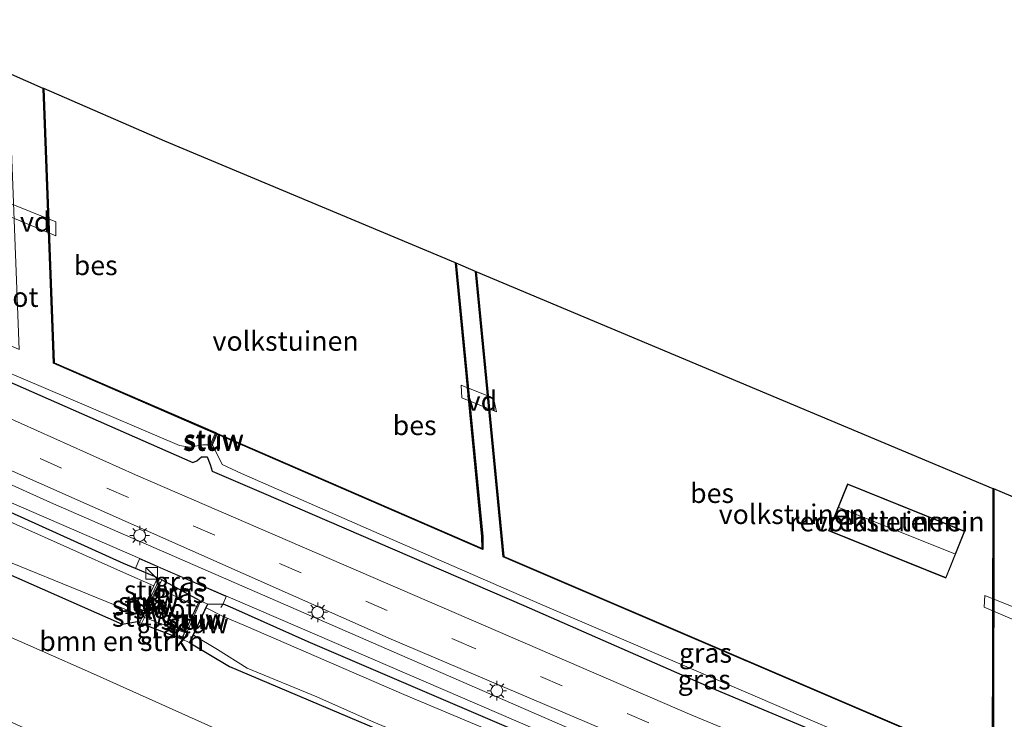
# Model space of a CAD drawing. Units: metres. Extents: x 119990 to 130012, y 474999 to 481251.
# Drawn here: x 121975 to 122100, y 478254 to 478343 of the extents above; entities that cross this region are included whole.
import ezdxf
from ezdxf.enums import TextEntityAlignment as Align

# ---------------------------------------------------------------- set-up
doc = ezdxf.new("R2010")
doc.units = ezdxf.units.M
doc.linetypes.add('IE-TERREINAFSCHEIDING', pattern=[10, 8, -2])
doc.linetypes.add('VW-3-9_STREEP', pattern=[12, 3, -9])
doc.layers.get('0').update_dxf_attribs({"lineweight": 25})
for name, color, linetype, lineweight in [('B-ME-AL-OVERIG-GV-B7', 7, 'BV-GELEIDERAIL', 18), ('B-ME-GR-BOMENSTRUIKEN-GV-B6', 93, 'Continuous', 18), ('B-ME-GW-TEENLIJN-L-B1', 93, 'Continuous', 18), ('B-ME-IE-GRASLAND-GV-B6', 93, 'Continuous', 18), ('B-ME-IE-GRONDWERKLIJN-GROND_INGERICHT-GV-B6', 253, 'Continuous', 18), ('B-ME-IE-INRICHTINGSELEMENT-S-B1', 253, 'Continuous', 18), ('B-ME-IE-MEUBILAIR_WEGMEUBILAIR-LICHTMAST-S-B1', 8, 'Continuous', 18), ('B-ME-IE-TERREINAFSCHEIDING-RASTERHEKWERK-L-B1', 8, 'IE-TERREINAFSCHEIDING', 18), ('B-ME-KG-KADASTRAAL-DAKRAND-L-B1', 13, 'Continuous', 18), ('B-ME-KG-KADASTRAAL-NOKLIJN-L-B1', 13, 'Continuous', 18), ('B-ME-KW-STUW-GV-B6', 173, 'Continuous', 18), ('B-ME-KW-STUW-L-B1', 173, 'Continuous', 18), ('B-ME-OG-BEBOUWING-GV-B6', 173, 'Continuous', 18), ('B-ME-OG-WATER-GV-B6', 153, 'Continuous', 18), ('B-ME-VH-VERH_SOORT-BITUMEN-GV-B6', 8, 'IE-TERREINAFSCHEIDING-NATUURLIJK-HOUTWAL', 18), ('B-ME-VH-VERH_SOORT-TEGELS-GV-B6', 8, 'Continuous', 18), ('B-ME-VW-MARKERING-39STREEP-015-L-B1', 255, 'VW-3-9_STREEP', 18)]:
    doc.layers.add(name, color=color, linetype=linetype, lineweight=lineweight)
for name, color, linetype in [('B-ME-GW-INSTEEKWATERGANG-L-B1', 10, 'Continuous'), ('B-ME-KG-KADASTRAAL-OPNAMEDTMGRENS-L-B1', 10, 'Continuous'), ('B-ME-OB-BESCHOEIING-GV-B6', 10, 'Continuous')]:
    doc.layers.add(name, color=color, linetype=linetype)
doc.styles.add('NLCS-ISO', font='NLCS-ISO.TTF')
doc.linetypes.add('BV-GELEIDERAIL', pattern='A,10,-3,[108,NLCS.SHX,S=1,R=0,X=0,Y=0],-3', length=16)
doc.linetypes.add('IE-TERREINAFSCHEIDING-NATUURLIJK-HOUTWAL', pattern='A,7,-1.5,[67,NLCS.SHX,S=0.75,R=45,X=0,Y=0],-1.5,7,-1.5,[70,NLCS.SHX,S=0.75,R=0,X=0,Y=0],-1.5', length=20)

# ---------------------------------------------------------------- blocks, each defined once
blk = doc.blocks.new('kast')
blk.add_line((-0.75, -0.75), (0.75, 0.75))
blk.add_lwpolyline([(-0.75, 0.75), (0.75, 0.75), (0.75, -0.75), (-0.75, -0.75)], close=True)
blk = doc.blocks.new('lantaarnpaal')
for p, q in [((-0.75, 0), (-1.25, 0)), ((-0.88, 0.88), (-0.53, 0.53)), ((0, 0.75), (0, 1.25)), ((0.53, 0.53), (0.88, 0.88)), ((0.75, 0), (1.25, 0)), ((-0.53, -0.53), (-0.88, -0.88)), ((0, -0.75), (0, -1.25)), ((0.53, -0.53), (0.88, -0.88))]:
    blk.add_line(p, q)
blk.add_circle((0, 0), 0.75)

msp = doc.modelspace()

# ---------------------------------------------------------------- linework, layer by layer
at = {"layer": 'B-ME-AL-OVERIG-GV-B7'}
for points in [[(121979.182, 478315.226, -1.787), (121972.614, 478317.972, -1.797), (121972.658, 478319.652, -1.823), (121979.195, 478316.985, -1.764), (121979.182, 478315.226, -1.787)], [(122035.387, 478292.757, -1.885), (122030.962, 478294.572, -1.82), (122030.877, 478296.175, -1.856), (122034.98, 478294.53, -1.877), (122035.387, 478292.757, -1.885)], [(122105.195, 478264.569, -1.777), (122097.525, 478267.859, -1.697), (122097.634, 478269.344, -1.724), (122105.168, 478266.335, -1.771), (122105.195, 478264.569, -1.777)]]:
    msp.add_polyline3d(points, dxfattribs=at)
at = {"layer": 'B-ME-GR-BOMENSTRUIKEN-GV-B6'}
for points in [[(121989.608, 478266.026, -2.099), (121990.134, 478265.784, -2.099), (121995.206, 478263.81, -2.21), (121996.282, 478263.31, -2.21), (122001.347, 478260.283, -2.029), (122050.672, 478239.363, -2.039), (122047.346, 478231.324, -1.429), (122023.556, 478241.581, -1.898), (121983.592, 478259.532, -1.898), (121952.777, 478273.109, -1.902), (121907.597, 478293.747, -1.719), (121910.82, 478299.61, -1.953), (121987.65, 478265.705, -2.054), (121989.608, 478266.026, -2.099)], [(122047.346, 478231.324, -1.429), (122043.34, 478222.902, 3.369), (122043.173, 478222.962, 3.453), (122042.184, 478220.799, 3.743), (122015.945, 478232.157, 4.284), (121998, 478241.702, 3.957), (121980.157, 478250.151, 3.844), (121937.999, 478269.304, 4.032), (121902.611, 478284.297, 4.324), (121907.597, 478293.747, -1.719), (121952.777, 478273.109, -1.902), (121983.592, 478259.532, -1.898), (122023.556, 478241.581, -1.898), (122047.346, 478231.324, -1.429)]]:
    msp.add_polyline3d(points, dxfattribs=at)
at = {"layer": 'B-ME-GW-INSTEEKWATERGANG-L-B1'}
for p, q in [((121997.487, 478268.724, -2.213), (121992.692, 478271.343, -2.165)), ((121998.563, 478268.224, -2.213), (122000.522, 478268.274, -1.907)), ((121990.134, 478265.784, -2.099), (121995.206, 478263.81, -2.21))]:
    msp.add_line(p, q, dxfattribs=at)
for points in [[(121921.418, 478319.455, -1.926), (121948.156, 478307.244, -1.859), (121973.984, 478296.283, -1.995), (121996.64, 478286.316, -1.892), (121997.147, 478286.541, -1.899), (121997.747, 478287.048, -1.889), (121998.479, 478287.029, -1.916), (121998.855, 478286.034, -2.059), (121999.117, 478285.189, -1.86), (122005.668, 478282.393, -1.92), (122038.854, 478268.052, -1.899), (122063.181, 478257.391, -1.774), (122088.258, 478246.879, -2.013), (122094.94, 478244.026, -2), (122109.431, 478236.968, -1.938)], [(121989.364, 478272.774, -2.033), (121987.835, 478273.423, -1.959), (121914.536, 478306.568, -1.886)], [(121910.82, 478299.61, -1.953), (121987.65, 478265.705, -2.054), (121989.608, 478266.026, -2.099)], [(121992.166, 478271.585, -2.126), (121991.767, 478271.753, -2.092), (121989.364, 478272.774, -2.033)], [(122000.522, 478268.274, -1.907), (122001.723, 478267.766, -1.922), (122011.322, 478263.489, -1.943), (122048.795, 478247.406, -1.949), (122052.483, 478245.856, -1.949), (122078.836, 478234.782, -1.949), (122114.672, 478220.249, -1.859), (122153.005, 478204.651, -1.862), (122186.325, 478191.573, -1.835), (122212.423, 478180.757, -1.85), (122246.514, 478168.266, -1.802), (122262.881, 478161.378, -1.796), (122281.892, 478156.064, -1.76), (122301.036, 478151.317, -1.885)], [(121996.282, 478263.31, -2.21), (122001.347, 478260.283, -2.029), (122050.672, 478239.363, -2.039)]]:
    msp.add_polyline3d(points, dxfattribs=at)
at = {"layer": 'B-ME-GW-TEENLIJN-L-B1'}
msp.add_polyline3d([(122047.346, 478231.324, -1.429), (122023.556, 478241.581, -1.898), (121983.592, 478259.532, -1.898), (121952.777, 478273.109, -1.902), (121907.597, 478293.747, -1.719)], dxfattribs=at)
at = {"layer": 'B-ME-IE-GRASLAND-GV-B6'}
for points in [[(122115.211, 478231.378, -1.558), (122060.263, 478254.064, -1.537), (121989.366, 478284.754, -1.578), (121960.159, 478297.811, -1.542), (121919.719, 478316.273, -1.592), (121921.418, 478319.455, -1.926), (121948.156, 478307.244, -1.859), (121973.984, 478296.283, -1.995), (121996.64, 478286.316, -1.892), (121997.147, 478286.541, -1.899), (121997.747, 478287.048, -1.889), (121998.479, 478287.029, -1.916), (121998.855, 478286.034, -2.059), (121999.117, 478285.189, -1.86), (122005.668, 478282.393, -1.92), (122038.854, 478268.052, -1.899), (122063.181, 478257.391, -1.774), (122088.258, 478246.879, -2.013), (122094.94, 478244.026, -2), (122109.431, 478236.968, -1.938)], [(122109.431, 478236.968, -1.938), (122094.94, 478244.026, -2), (122088.258, 478246.879, -2.013), (122063.181, 478257.391, -1.774), (122038.854, 478268.052, -1.899), (122005.668, 478282.393, -1.92), (121999.117, 478285.189, -1.86), (121998.855, 478286.034, -2.059), (121998.479, 478287.029, -1.916), (121997.747, 478287.048, -1.889), (121997.147, 478286.541, -1.899), (121996.64, 478286.316, -1.892), (121973.984, 478296.283, -1.995), (121948.156, 478307.244, -1.859), (121921.418, 478319.455, -1.926), (121921.833, 478320.231, -2.68), (121940.646, 478311.724, -2.68), (121966.624, 478300.536, -2.68), (121994.95, 478288.455, -2.68), (121996.246, 478288.268, -2.68), (121997.917, 478288.569, -2.68), (121998.882, 478288.55, -2.734)], [(122303.596, 478156.257, -1.66), (122302.863, 478154.842, -1.695), (122286.582, 478158.708, -1.709), (122274.717, 478162.114, -1.632), (122266.243, 478164.961, -1.59), (122248.477, 478171.366, -1.671), (122214.925, 478184.105, -1.888), (122156.948, 478206.425, -1.777), (122101.962, 478228.36, -1.695), (122045.07, 478252.22, -1.669), (121978.529, 478281.194, -1.693), (121916.059, 478309.42, -1.723), (121916.836, 478310.881, -1.626), (121952.072, 478294.755, -1.662), (122021.95, 478263.781, -1.577), (122088.422, 478235.515, -1.594), (122133.149, 478217.464, -1.529), (122199.621, 478191.518, -1.676), (122240.556, 478176.085, -1.66), (122257.497, 478169.741, -1.496), (122273.706, 478164.151, -1.576), (122281.289, 478161.768, -1.644), (122290.655, 478159.14, -1.659), (122303.596, 478156.257, -1.66)], [(122114.672, 478220.249, -1.859), (122078.836, 478234.782, -1.949), (122052.483, 478245.856, -1.949), (122048.795, 478247.406, -1.949), (122011.322, 478263.489, -1.943), (122001.723, 478267.766, -1.922), (122000.522, 478268.274, -1.907), (122000.925, 478269.211, -1.697), (121989.866, 478274.01, -1.783), (121989.364, 478272.774, -2.033), (121987.835, 478273.423, -1.959), (121914.536, 478306.568, -1.886), (121915.193, 478307.797, -1.77), (121952.543, 478290.511, -1.838), (121970.551, 478282.432, -1.773), (121989.885, 478274.056, -1.745), (121991.657, 478273.288, -1.725), (121992.293, 478273.012, -1.754), (122007.569, 478266.393, -1.719), (122049.56, 478248.29, -1.698), (122053.783, 478246.501, -1.687)], [(121989.364, 478272.774, -2.033), (121991.767, 478271.753, -2.092), (121992.166, 478271.585, -2.126), (121991.692, 478270.556, -2.684), (121987.829, 478272.271, -2.65), (121967.239, 478281.466, -2.65), (121945.95, 478291.449, -2.65), (121914.11, 478305.769, -2.65), (121914.536, 478306.568, -1.886), (121987.835, 478273.423, -1.959), (121989.364, 478272.774, -2.033)], [(121989.967, 478266.807, -2.679), (121989.608, 478266.026, -2.099), (121987.65, 478265.705, -2.054), (121910.82, 478299.61, -1.953), (121911.083, 478300.102, -2.65), (121941.445, 478286.868, -2.65), (121965.771, 478276.657, -2.65), (121989.967, 478266.807, -2.679)], [(121998.882, 478288.55, -2.734), (121998.683, 478288.082, -2.232), (121998.917, 478287.983, -2.232), (121999.167, 478288.572, -2.734), (122000.413, 478286.072, -2.68), (122002.853, 478284.89, -2.68), (122019.746, 478277.494, -2.68), (122040.881, 478268.296, -2.68), (122063.781, 478258.46, -2.68), (122090.285, 478247.048, -2.68), (122098.92, 478243.332, -2.68), (122105.301, 478240.516, -2.68)], [(122000.522, 478268.274, -1.907), (121998.563, 478268.224, -2.213), (121997.487, 478268.724, -2.213), (121992.692, 478271.343, -2.165), (121992.166, 478271.585, -2.126), (121991.767, 478271.753, -2.092), (121989.364, 478272.774, -2.033), (121989.866, 478274.01, -1.783), (122000.925, 478269.211, -1.697), (122000.522, 478268.274, -1.907)], [(121997.487, 478268.724, -2.213), (121997.125, 478267.944, -2.736), (121992.229, 478270.337, -2.736), (121992.692, 478271.343, -2.165), (121997.487, 478268.724, -2.213)], [(122114.559, 478218.692, -2.65), (122096.821, 478226.38, -2.65), (122078.431, 478233.973, -2.65), (122060.055, 478241.369, -2.65), (122055.485, 478243.285, -2.65), (122045.612, 478247.443, -2.65), (122023.565, 478256.705, -2.65), (122003.443, 478265.414, -2.65), (122000.431, 478266.687, -2.65), (121998.352, 478267.77, -2.752), (121998.563, 478268.224, -2.213), (122000.522, 478268.274, -1.907), (122001.723, 478267.766, -1.922), (122011.322, 478263.489, -1.943), (122048.795, 478247.406, -1.949), (122052.483, 478245.856, -1.949), (122078.836, 478234.782, -1.949), (122114.672, 478220.249, -1.859)], [(121995.579, 478264.614, -2.736), (121995.206, 478263.81, -2.21), (121990.134, 478265.784, -2.099), (121990.476, 478266.526, -2.736), (121995.579, 478264.614, -2.736)], [(122137.796, 478202.707, -1.814), (122088.264, 478223.031, -1.862), (122052.863, 478238.35, -1.837), (122051.62, 478238.974, -2.106), (122050.672, 478239.363, -2.039), (122001.347, 478260.283, -2.029), (121996.282, 478263.31, -2.21), (121996.726, 478264.267, -2.684), (121999.789, 478262.452, -2.65), (122003.593, 478260.083, -2.65), (122012.458, 478256.424, -2.65), (122019.435, 478253.326, -2.65), (122027.619, 478249.872, -2.65), (122042.41, 478243.565, -2.65), (122053.672, 478238.891, -2.65), (122066.878, 478233.083, -2.65), (122083.12, 478226.61, -2.65), (122095.713, 478221.35, -2.65), (122101.453, 478218.48, -2.65)]]:
    msp.add_polyline3d(points, dxfattribs=at)
at = {"layer": 'B-ME-IE-GRONDWERKLIJN-GROND_INGERICHT-GV-B6'}
for points in [[(122030.124, 478311.763, -2.44), (122033.518, 478276.869, -2.337), (122033.535, 478275.357, -2.628), (121999.779, 478290.013, -2.274), (121999.546, 478290.114, -2.333), (121979, 478299.034, -2.305), (121977.674, 478334.006, -2.475), (121993.086, 478327.308, -2.056), (122030.124, 478311.763, -2.44)], [(122098.686, 478282.969, -2.473), (122098.613, 478247.631, -2.418), (122036.32, 478274.334, -2.595), (122032.8, 478310.639, -2.308), (122098.686, 478282.969, -2.473)], [(122080.125, 478283.574, -1.991), (122095.079, 478277.54, -1.991), (122092.671, 478271.572, -1.991), (122077.717, 478277.607, -1.991), (122080.125, 478283.574, -1.991)], [(122080.125, 478283.574, -1.991), (122077.717, 478277.607, -1.991), (122092.671, 478271.572, -1.991), (122095.079, 478277.54, -1.991), (122080.125, 478283.574, -1.991)]]:
    msp.add_polyline3d(points, dxfattribs=at)
at = {"layer": 'B-ME-IE-TERREINAFSCHEIDING-RASTERHEKWERK-L-B1'}
for p, q in [((121992.46, 478271.099, -2.192), (121991.509, 478269.118, -2.192)), ((121995.589, 478263.921, -2.267), (121997.593, 478268.531, -2.222)), ((122000.222, 478267.8, -1.964), (122000.522, 478268.274, -1.907))]:
    msp.add_line(p, q, dxfattribs=at)
msp.add_polyline3d([(122000.522, 478268.274, -1.907), (122000.925, 478269.211, -1.697), (121989.866, 478274.01, -1.783), (121989.364, 478272.774, -2.033)], dxfattribs=at)
at = {"layer": 'B-ME-KG-KADASTRAAL-DAKRAND-L-B1'}
for points in [[(122080.152, 478283.508, 0.272), (122095.014, 478277.511, 0.272), (122092.644, 478271.636, 0.272), (122077.782, 478277.634, 0.272), (122080.152, 478283.508, 0.272)], [(121989.372, 478267.856, -1.315), (121990.918, 478267.235, -1.315), (121991.4, 478268.407, -1.313), (121989.822, 478269.02, -1.275), (121989.372, 478267.856, -1.315)]]:
    msp.add_polyline3d(points, dxfattribs=at)
at = {"layer": 'B-ME-KG-KADASTRAAL-NOKLIJN-L-B1'}
for p, q in [((122079.023, 478280.576, 1.348), (122093.816, 478274.674, 1.367)), ((121991.121, 478267.843, -1.006), (121989.616, 478268.364, -1.006))]:
    msp.add_line(p, q, dxfattribs=at)
at = {"layer": 'B-ME-KG-KADASTRAAL-OPNAMEDTMGRENS-L-B1'}
msp.add_polyline3d([(122200.943, 478240.446, -2.162), (122200.412, 478240.653, -2.296), (122199.35, 478241.067, -2.691), (122197.83, 478241.661, -2.644), (122197.726, 478241.701, -2.503), (122104.381, 478280.578, -2.399), (122104.281, 478280.62, -2.594), (122098.786, 478282.928, -2.633), (122098.686, 478282.969, -2.473), (122032.8, 478310.639, -2.308), (122032.696, 478310.683, -2.68), (122030.228, 478311.719, -2.68), (122030.124, 478311.763, -2.44), (121993.086, 478327.308, -2.056), (121977.674, 478334.006, -2.475), (121977.573, 478334.027, -2.676), (121973.162, 478335.967, -2.68), (121973.06, 478336.011, -2.33), (121968.665, 478338.085, -2.345), (121968.452, 478338.185, -2.68), (121960.678, 478341.854, -2.617), (121958.702, 478342.787, -2.331)], dxfattribs=at)
at = {"layer": 'B-ME-KW-STUW-GV-B6'}
for points in [[(121999.779, 478290.013, -2.274), (121999.74, 478289.921, -2.68), (121999.167, 478288.572, -2.734), (121998.917, 478287.983, -2.232), (121998.683, 478288.082, -2.232), (121998.882, 478288.55, -2.734), (121999.507, 478290.022, -2.68), (121999.546, 478290.114, -2.333), (121999.779, 478290.013, -2.274)], [(121992.692, 478271.343, -2.165), (121992.229, 478270.337, -2.736), (121991.392, 478268.517, -2.65), (121991.532, 478268.463, -2.65), (121990.972, 478267.105, -2.65), (121990.778, 478267.183, -2.65), (121990.476, 478266.526, -2.736), (121990.134, 478265.784, -2.099), (121989.608, 478266.026, -2.099), (121989.967, 478266.807, -2.679), (121990.24, 478267.4, -2.679), (121989.242, 478267.8, -2.679), (121989.764, 478269.15, -2.679), (121990.851, 478268.728, -2.679), (121991.692, 478270.556, -2.684), (121992.166, 478271.585, -2.126), (121992.692, 478271.343, -2.165)], [(121989.307, 478267.828, -2.192), (121990.945, 478267.17, -2.192), (121991.466, 478268.435, -2.192), (121989.793, 478269.085, -2.192), (121989.307, 478267.828, -2.192)], [(121998.563, 478268.224, -2.213), (121998.352, 478267.77, -2.752), (121996.726, 478264.267, -2.684), (121996.282, 478263.31, -2.21), (121995.206, 478263.81, -2.21), (121995.579, 478264.614, -2.736), (121997.125, 478267.944, -2.736), (121997.487, 478268.724, -2.213), (121998.563, 478268.224, -2.213)]]:
    msp.add_polyline3d(points, dxfattribs=at)
at = {"layer": 'B-ME-KW-STUW-L-B1'}
for p, q in [((121998.834, 478288.1, -2.176), (121999.633, 478289.966, -2.229)), ((121991.079, 478268.651, -2.168), (121992.359, 478271.379, -2.168)), ((121997.497, 478268.648, -2.276), (121995.271, 478263.821, -2.276)), ((121996.254, 478263.376, -2.261), (121998.496, 478268.201, -2.276)), ((121990.503, 478267.279, -2.168), (121989.895, 478265.954, -2.168))]:
    msp.add_line(p, q, dxfattribs=at)
at = {"layer": 'B-ME-OB-BESCHOEIING-GV-B6'}
for points in [[(121977.674, 478334.006, -2.475), (121979, 478299.034, -2.305), (121999.546, 478290.114, -2.333), (121999.507, 478290.022, -2.68), (121978.902, 478298.967, -2.68), (121977.573, 478334.027, -2.676), (121977.674, 478334.006, -2.475)], [(122030.228, 478311.719, -2.68), (122033.617, 478276.874, -2.68), (122033.636, 478275.204, -2.68), (121999.74, 478289.921, -2.68), (121999.779, 478290.013, -2.274), (122033.535, 478275.357, -2.628), (122033.518, 478276.869, -2.337), (122030.124, 478311.763, -2.44), (122030.228, 478311.719, -2.68)], [(122032.8, 478310.639, -2.308), (122036.32, 478274.334, -2.595), (122098.613, 478247.631, -2.418), (122098.686, 478282.969, -2.473), (122098.786, 478282.928, -2.633), (122098.713, 478247.48, -2.68), (122036.226, 478274.265, -2.68), (122032.696, 478310.683, -2.68), (122032.8, 478310.639, -2.308)]]:
    msp.add_polyline3d(points, dxfattribs=at)
at = {"layer": 'B-ME-OG-BEBOUWING-GV-B6'}
msp.add_polyline3d([(121991.466, 478268.435, -2.192), (121990.945, 478267.17, -2.192), (121989.307, 478267.828, -2.192), (121989.793, 478269.085, -2.192), (121991.466, 478268.435, -2.192)], dxfattribs=at)
at = {"layer": 'B-ME-OG-WATER-GV-B6'}
for points in [[(121977.573, 478334.027, -2.676), (121978.902, 478298.967, -2.68), (121999.507, 478290.022, -2.68), (121998.882, 478288.55, -2.734), (121997.917, 478288.569, -2.68), (121996.246, 478288.268, -2.68), (121994.95, 478288.455, -2.68), (121966.624, 478300.536, -2.68), (121940.646, 478311.724, -2.68), (121921.833, 478320.231, -2.68), (121923.64, 478323.614, -2.68), (121974.504, 478300.735, -2.68), (121973.162, 478335.967, -2.68), (121977.573, 478334.027, -2.676)], [(122105.301, 478240.516, -2.68), (122098.92, 478243.332, -2.68), (122090.285, 478247.048, -2.68), (122063.781, 478258.46, -2.68), (122040.881, 478268.296, -2.68), (122019.746, 478277.494, -2.68), (122002.853, 478284.89, -2.68), (122000.413, 478286.072, -2.68), (121999.167, 478288.572, -2.734), (121999.74, 478289.921, -2.68), (122033.636, 478275.204, -2.68), (122033.617, 478276.874, -2.68), (122030.228, 478311.719, -2.68), (122032.696, 478310.683, -2.68)], [(122032.696, 478310.683, -2.68), (122036.226, 478274.265, -2.68), (122098.713, 478247.48, -2.68), (122098.786, 478282.928, -2.633), (122104.281, 478280.62, -2.594)], [(121991.692, 478270.556, -2.684), (121990.851, 478268.728, -2.679), (121989.764, 478269.15, -2.679), (121989.242, 478267.8, -2.679), (121990.24, 478267.4, -2.679), (121989.967, 478266.807, -2.679), (121965.771, 478276.657, -2.65), (121941.445, 478286.868, -2.65), (121911.083, 478300.102, -2.65), (121914.11, 478305.769, -2.65), (121945.95, 478291.449, -2.65), (121967.239, 478281.466, -2.65), (121987.829, 478272.271, -2.65), (121991.692, 478270.556, -2.684)], [(121997.125, 478267.944, -2.736), (121995.579, 478264.614, -2.736), (121990.476, 478266.526, -2.736), (121990.778, 478267.183, -2.65), (121990.972, 478267.105, -2.65), (121991.532, 478268.463, -2.65), (121991.392, 478268.517, -2.65), (121992.229, 478270.337, -2.736), (121997.125, 478267.944, -2.736)], [(122101.453, 478218.48, -2.65), (122095.713, 478221.35, -2.65), (122083.12, 478226.61, -2.65), (122066.878, 478233.083, -2.65), (122053.672, 478238.891, -2.65), (122042.41, 478243.565, -2.65), (122027.619, 478249.872, -2.65), (122019.435, 478253.326, -2.65), (122012.458, 478256.424, -2.65), (122003.593, 478260.083, -2.65), (121999.789, 478262.452, -2.65), (121996.726, 478264.267, -2.684), (121998.352, 478267.77, -2.752), (122000.431, 478266.687, -2.65), (122003.443, 478265.414, -2.65), (122023.565, 478256.705, -2.65), (122045.612, 478247.443, -2.65), (122055.485, 478243.285, -2.65), (122060.055, 478241.369, -2.65), (122078.431, 478233.973, -2.65), (122096.821, 478226.38, -2.65), (122114.559, 478218.692, -2.65)]]:
    msp.add_polyline3d(points, dxfattribs=at)
at = {"layer": 'B-ME-VH-VERH_SOORT-BITUMEN-GV-B6'}
msp.add_polyline3d([(122240.556, 478176.085, -1.66), (122199.621, 478191.518, -1.676), (122133.149, 478217.464, -1.529), (122088.422, 478235.515, -1.594), (122021.95, 478263.781, -1.577), (121952.072, 478294.755, -1.662), (121916.836, 478310.881, -1.626), (121918.256, 478313.534, -1.541), (121919.719, 478316.273, -1.592), (121960.159, 478297.811, -1.542), (121989.366, 478284.754, -1.578), (122060.263, 478254.064, -1.537), (122115.211, 478231.378, -1.558), (122143.072, 478220.147, -1.534), (122182.541, 478204.711, -1.624), (122200.637, 478197.787, -1.654)], dxfattribs=at)
at = {"layer": 'B-ME-VH-VERH_SOORT-TEGELS-GV-B6'}
msp.add_polyline3d([(122248.967, 478169.295, -1.696), (122214.22, 478182.183, -1.915), (122169.777, 478199.271, -1.78), (122132.667, 478213.919, -1.707), (122091.596, 478230.481, -1.719), (122054.728, 478246.1, -1.738), (122054.682, 478246.12, -1.746), (122053.783, 478246.501, -1.687), (122049.56, 478248.29, -1.698), (122007.569, 478266.393, -1.719), (121992.293, 478273.012, -1.754), (121991.657, 478273.288, -1.725), (121989.885, 478274.056, -1.745), (121970.551, 478282.432, -1.773), (121952.543, 478290.511, -1.838), (121915.193, 478307.797, -1.77), (121916.059, 478309.42, -1.723), (121978.529, 478281.194, -1.693), (122045.07, 478252.22, -1.669), (122101.962, 478228.36, -1.695), (122156.948, 478206.425, -1.777), (122214.925, 478184.105, -1.888), (122248.477, 478171.366, -1.671)], dxfattribs=at)
at = {"layer": 'B-ME-VW-MARKERING-39STREEP-015-L-B1'}
msp.add_polyline3d([(121918.256, 478313.534, -1.54), (121933.805, 478306.389, -1.555), (121966.221, 478291.673, -1.456), (121985.705, 478283.039, -1.479), (122029.965, 478263.724, -1.456), (122070.912, 478246.205, -1.505), (122115.75, 478227.747, -1.459), (122164.893, 478208.17, -1.543), (122213.04, 478189.679, -1.638), (122243.544, 478178.217, -1.567), (122263.141, 478170.972, -1.382), (122270.198, 478168.494, -1.427), (122273.84, 478167.218, -1.466), (122277.781, 478165.942, -1.51), (122282.136, 478164.59, -1.577), (122286.153, 478163.464, -1.615), (122290.132, 478162.338, -1.566), (122297.19, 478160.536, -1.554), (122304.926, 478158.823, -1.556)], dxfattribs=at)

# ---------------------------------------------------------------- block references
at = {"layer": 'B-ME-IE-INRICHTINGSELEMENT-S-B1', "rotation": 90}
msp.add_blockref('kast', (121991.423, 478272.17, -2.046), dxfattribs=at)
at = {"layer": 'B-ME-IE-MEUBILAIR_WEGMEUBILAIR-LICHTMAST-S-B1', "rotation": 90}
for p in [(121989.88, 478276.998, -1.56), (122012.577, 478267.211, -1.588), (122035.417, 478257.205, -1.542)]:
    msp.add_blockref('lantaarnpaal', p, dxfattribs=at)

# ---------------------------------------------------------------- texts
at = {"layer": 'B-ME-AL-OVERIG-GV-B7', "ltscale": 0.2, "style": 'NLCS-ISO'}
for p in [(121976.5662, 478317.0122), (122033.5186, 478294.1582)]:
    msp.add_text('vd', height=2.5, dxfattribs=at).set_placement(p, align=Align.MIDDLE_CENTER)
at = {"layer": 'B-ME-GR-BOMENSTRUIKEN-GV-B6', "ltscale": 0.2, "style": 'NLCS-ISO'}
msp.add_text('bmn en strkn', height=2.5, dxfattribs=at).set_placement((121987.5854, 478263.515), align=Align.MIDDLE_CENTER)
at = {"layer": 'B-ME-IE-GRASLAND-GV-B6', "ltscale": 0.2, "style": 'NLCS-ISO'}
for p in [(121995.1445, 478271.117), (121994.858, 478269.6435), (121992.8565, 478265.168), (122062.012, 478262.016), (122061.856, 478258.621)]:
    msp.add_text('gras', height=2.5, dxfattribs=at).set_placement(p, align=Align.MIDDLE_CENTER)
at = {"layer": 'B-ME-IE-GRONDWERKLIJN-GROND_INGERICHT-GV-B6', "ltscale": 0.2, "style": 'NLCS-ISO'}
for s, p in [('volkstuinen', (122008.4873, 478301.803)), ('volkstuinen', (122073.021, 478279.7084)), ('recreatieterrein', (122085.1434, 478278.7734)), ('volkstuinen', (122085.1434, 478278.7734))]:
    msp.add_text(s, height=2.5, dxfattribs=at).set_placement(p, align=Align.MIDDLE_CENTER)
at = {"layer": 'B-ME-KW-STUW-GV-B6', "ltscale": 0.2, "style": 'NLCS-ISO'}
for p in [(121999.3333, 478289.2522), (121990.1636, 478268.0692), (121990.9663, 478268.509), (121997.0981, 478266.3208)]:
    msp.add_text('stuw', height=2.5, dxfattribs=at).set_placement(p, align=Align.MIDDLE_CENTER)
at = {"layer": 'B-ME-KW-STUW-L-B1', "ltscale": 0.2, "style": 'NLCS-ISO'}
for p in [(121999.2335, 478289.033), (121991.719, 478270.015), (121990.199, 478266.6165), (121996.384, 478266.2345), (121997.375, 478265.7885)]:
    msp.add_text('stuw', height=2.5, dxfattribs=at).set_placement(p, align=Align.MIDDLE_CENTER)
at = {"layer": 'B-ME-OB-BESCHOEIING-GV-B6', "ltscale": 0.2, "style": 'NLCS-ISO'}
for p in [(121984.268, 478311.4537), (122024.9339, 478291.0488), (122062.8489, 478282.3964)]:
    msp.add_text('bes', height=2.5, dxfattribs=at).set_placement(p, align=Align.MIDDLE_CENTER)
at = {"layer": 'B-ME-OG-BEBOUWING-GV-B6', "ltscale": 0.2, "style": 'NLCS-ISO'}
msp.add_text('pst', height=2.5, dxfattribs=at).set_placement((121990.5954, 478268.1906), align=Align.MIDDLE_CENTER)
at = {"layer": 'B-ME-OG-WATER-GV-B6', "ltscale": 0.2, "style": 'NLCS-ISO'}
for p in [(121972.9971, 478307.4066), (121993.0231, 478267.6259)]:
    msp.add_text('sloot', height=2.5, dxfattribs=at).set_placement(p, align=Align.MIDDLE_CENTER)

doc.saveas('drawing.dxf')
